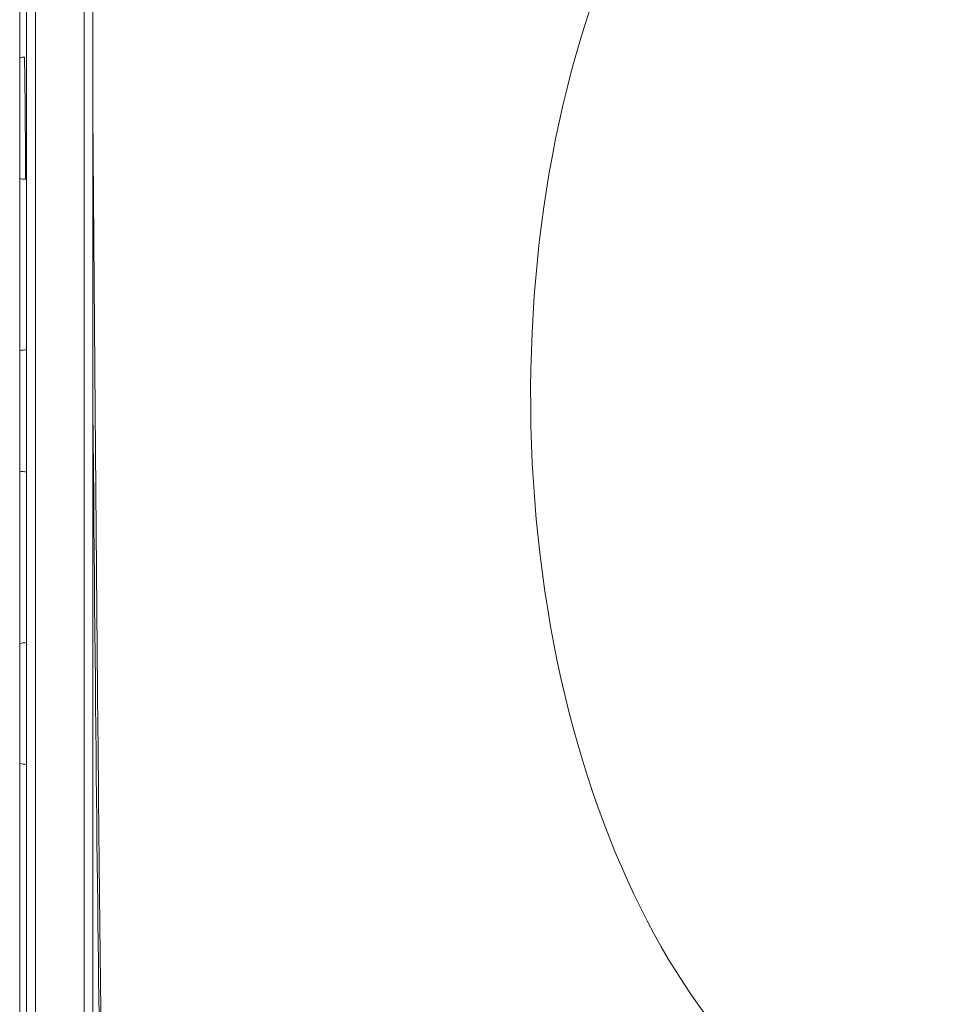
# Model space of a CAD drawing. Units: millimetres. Extents: x -2750 to 6683, y -2543 to 4035.
# Drawn here: x -935 to -668, y -542 to -259 of the extents above; entities that cross this region are included whole.
import ezdxf

# ---------------------------------------------------------------- set-up
doc = ezdxf.new("R2010")
doc.units = ezdxf.units.MM
doc.header["$LTSCALE"] = 20
doc.layers.add('2d', color=230, linetype='Continuous')

# ---------------------------------------------------------------- blocks, each defined once
blk = doc.blocks.new('A$C3AB27918')
at = {"lineweight": 0}
for p, q in [((-1048.57, 109.12), (-1048.57, -544.37)), ((-1046.07, -544.37), (-1046.07, 109.12)), ((-1046.07, 109.12), (-1046.07, -544.37)), ((-1032.07, 109.12), (-1032.07, -544.37)), ((-1032.07, 109.12), (-1032.07, -544.37)), ((-1029.57, 109.12), (-1029.57, -544.37)), ((-1050.57, -446.06), (-1050.57, 9.97)), ((-1029.57, -132.01), (-1028.86, -217.44)), ((-1028.1, -309.44), (-1028.86, -217.44))]:
    blk.add_line(p, q, dxfattribs=at)
at = {"lineweight": 0, "extrusion": (0, 0, -1)}
for centre, major_axis, ratio, start_param, end_param in [((-777.09, -215.36), (-1.85, 221.99), 0.5712, -1.570737, -0.089303), ((-1049.08, -133.6), (-0.15, 17.5), 0.005829, -0.000065, 3.141658), ((-1027.34, -309.44), (1.08, -130), 0.005829, 0.000048, 1.570845)]:
    blk.add_ellipse(centre, major_axis=major_axis, ratio=ratio, start_param=start_param, end_param=end_param, dxfattribs=at)
at = {"lineweight": 0}
blk.add_ellipse((-777.09, -215.36), major_axis=(1.85, -221.99), ratio=0.5712, start_param=-1.570855, end_param=-0.066907, dxfattribs=at)
for points in [[(-1050.57, -116.19), (-1050.12, -116.14), (-1049.67, -116.11), (-1049.22, -116.11)], [(-1048.93, -151.1), (-1049.48, -151.1), (-1050.03, -151.07), (-1050.57, -151.02)], [(-1050.57, -200.27), (-1049.92, -200.17), (-1049.24, -200.12), (-1048.57, -200.1)], [(-1029.53, -217.44), (-1029.55, -215.98), (-1029.56, -214.52), (-1029.57, -213.07)], [(-1029.53, -217.44), (-1028.04, -398.09), (-1026.74, -479.28), (-1025.41, -502.44)], [(-1048.57, -235.1), (-1049.25, -235.08), (-1049.92, -235.03), (-1050.57, -234.93)], [(-1050.57, -284.38), (-1049.92, -284.26), (-1049.25, -284.17), (-1048.57, -284.13)], [(-1048.57, -319.06), (-1049.25, -319.02), (-1049.92, -318.94), (-1050.57, -318.82)]]:
    blk.add_open_spline(points, degree=3, dxfattribs=at)

msp = doc.modelspace()

# ---------------------------------------------------------------- block references
at = {"layer": '2d'}
msp.add_blockref('A$C3AB27918', (115.74, -153.93), dxfattribs=at)

doc.saveas('drawing.dxf')
